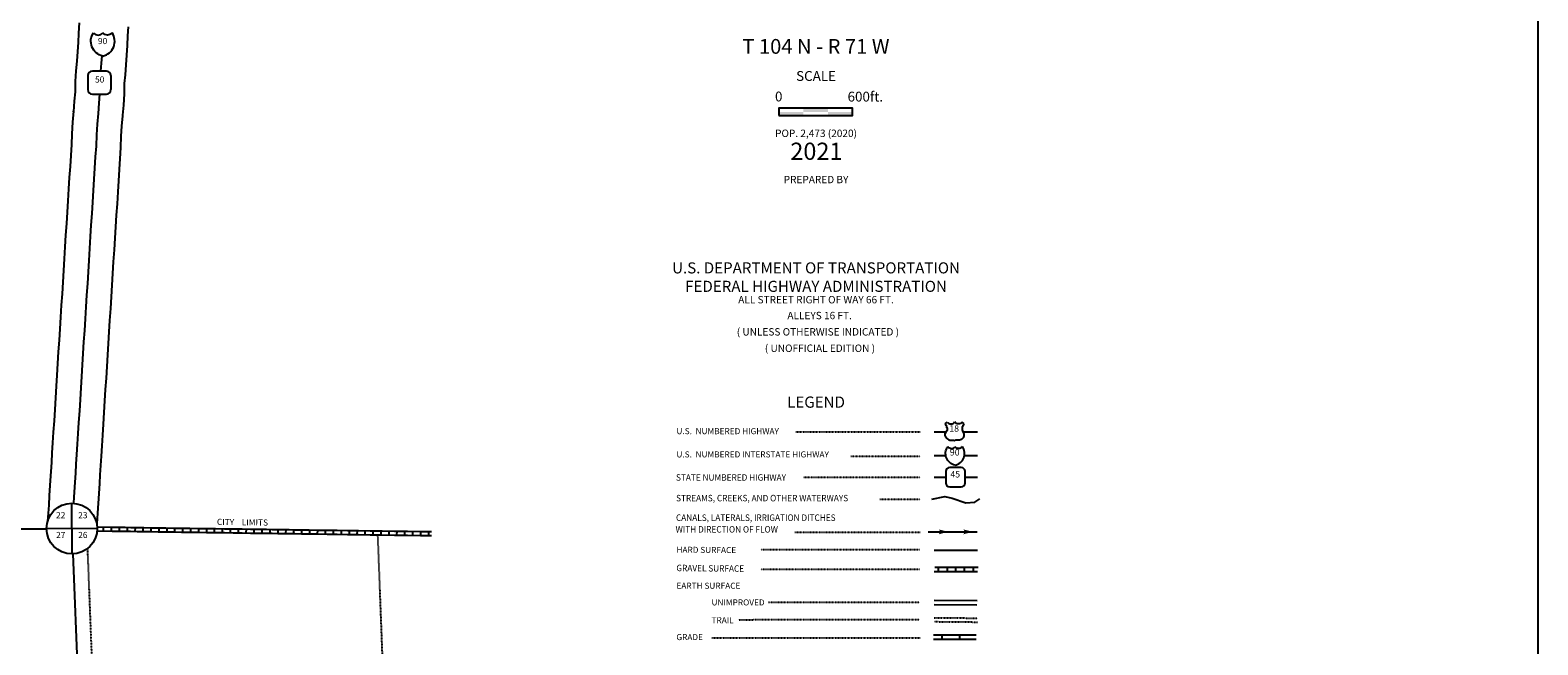
# Model space of a CAD drawing. Extents: x 1547952 to 1563648, y 15895702 to 15920624.
# Drawn here: x 1557523 to 1563648, y 15906467 to 15908966 of the extents above; entities that cross this region are included whole.
import ezdxf
from ezdxf.enums import TextEntityAlignment as Align

# ---------------------------------------------------------------- set-up
doc = ezdxf.new("R2010")
doc.units = 0
doc.header["$MEASUREMENT"] = 0
for name, pattern in [('DGN_STYLE_2', [0.0011, 0, -0.0011]), ('DGN_STYLE_3', [0.0011, 0, -0.0011]), ('DGN_STYLE_5', [0.0011, 0, -0.0011])]:
    doc.linetypes.add(name, pattern=pattern)
for name, color, linetype in [('L10', 7, 'CONTINUOUS'), ('L11', 7, 'CONTINUOUS'), ('L13', 7, 'CONTINUOUS'), ('L16', 7, 'CONTINUOUS'), ('L17', 7, 'CONTINUOUS'), ('L18', 7, 'CONTINUOUS'), ('L2', 7, 'CONTINUOUS'), ('L20', 7, 'CONTINUOUS'), ('L21', 7, 'CONTINUOUS'), ('L24', 7, 'CONTINUOUS'), ('L3', 7, 'CONTINUOUS'), ('L5', 7, 'CONTINUOUS'), ('L6', 7, 'CONTINUOUS'), ('L7', 7, 'CONTINUOUS'), ('L8', 7, 'CONTINUOUS')]:
    doc.layers.add(name, color=color, linetype=linetype)
doc.styles.add('STYLE-CENTURYSCHOOLBOOK_70', font='CENTURYSCHOOLBOOK_702_B_L.shx')
doc.styles.add('STYLE-FONT001', font='font001.shx')
doc.styles.add('STYLE-FONT002', font='font002.shx')
doc.styles.add('STYLE-FONT023', font='font023.shx')

# ---------------------------------------------------------------- blocks, each defined once
blk = doc.blocks.new('CSCALE')
at = {"layer": 'L13', "color": 7, "linetype": 'CONTINUOUS', "flags": 128}
blk.add_lwpolyline([(-150, 0), (150, 0), (150, 30), (-150, 30), (-150, 0)], close=True, dxfattribs=at)
at = {"layer": 'L13', "color": 7, "linetype": 'CONTINUOUS', "extrusion": (0, 0, -1)}
for points in [[(150, 0), (50, 0), (150, 15), (50, 15)], [(50, 30), (-50, 30), (50, 15), (-50, 15)], [(-50, 15), (-150, 15), (-50, 0), (-150, 0)]]:
    blk.add_solid(points, dxfattribs=at)
at = {"layer": 'L13', "color": 7, "linetype": 'CONTINUOUS', "style": 'STYLE-FONT002'}
for s, p in [('0', (-149.9, 57.7)), ('600ft.', (201.9, 57.2))]:
    blk.add_text(s, height=40, dxfattribs=at).set_placement(p, align=Align.CENTER)
blk = doc.blocks.new('SD')
at = {"layer": 'L20', "color": 7, "linetype": 'CONTINUOUS'}
for p, q in [((-813, 486), (-813, -453)), ((440, 800), (-500, 800)), ((753, -453), (753, 486)), ((-500, -766), (440, -766))]:
    blk.add_line(p, q, dxfattribs=at)
for centre, start, end in [((-501, 487), 90, 180), ((438, 487), 0, 90), ((-501, -452), 180, 270), ((438, -452), 270, 0)]:
    blk.add_arc(centre, 313, start, end, dxfattribs=at)
blk = doc.blocks.new('IS')
at = {"layer": 'L20', "color": 7, "linetype": 'CONTINUOUS', "extrusion": (0, 0, -1)}
for centre, radius, start, end in [((-211, 182), 1013, 281.90898, 34.85902), ((-315, 998), 391, 217.37377, 322.23548)]:
    blk.add_arc(centre, radius, start, end, dxfattribs=at)
at = {"layer": 'L20', "color": 7, "linetype": 'CONTINUOUS'}
for centre, radius, start, end in [((-307, 998), 391, 217.37377, 322.23548), ((-203, 182), 1013, 281.90898, 34.85902)]:
    blk.add_arc(centre, radius, start, end, dxfattribs=at)
blk = doc.blocks.new('SSEC')
at = {"layer": 'L8', "color": 7, "linetype": 'CONTINUOUS'}
for p, q in [((0.6, -103.1), (-0.5, 103.1)), ((-103.1, 0.4), (103.1, 1.4))]:
    blk.add_line(p, q, dxfattribs=at)
blk.add_circle((0, 0), 103.1, dxfattribs=at)

msp = doc.modelspace()

# ---------------------------------------------------------------- linework, layer by layer
at = {"layer": 'L11', "color": 7, "linetype": 'CONTINUOUS', "flags": 128}
msp.add_lwpolyline([(1547952.3, 15920624.1), (1563647.6, 15920624.1), (1563647.6, 15895702.4), (1547952.3, 15895702.4), (1547952.3, 15920624.1)], close=True, dxfattribs=at)
at = {"layer": 'L13', "color": 7, "linetype": 'CONTINUOUS'}
msp.add_line((1561170.3, 15906926.9), (1561370.3, 15906926.9), dxfattribs=at)
at = {"layer": 'L13', "color": 7, "linetype": 'CONTINUOUS', "extrusion": (0, 0, -1)}
for points in [[(-1561213.9, 15906936.6), (-1561252.1, 15906927), (-1561220.3, 15906927), (-1561213.9, 15906916.7)], [(-1561313.9, 15906936.6), (-1561352.1, 15906927), (-1561320.3, 15906927), (-1561313.9, 15906916.7)]]:
    msp.add_solid(points, dxfattribs=at)
at = {"layer": 'L16', "color": 6, "linetype": 'CONTINUOUS'}
for p, q in [((1561192.8, 15906507.7), (1561366.1, 15906507.7)), ((1561227.8, 15906490.2), (1561227.8, 15906507.7)), ((1561299.6, 15906490.2), (1561299.6, 15906507.7))]:
    msp.add_line(p, q, dxfattribs=at)
at = {"layer": 'L16', "color": 6, "linetype": 'CONTINUOUS', "flags": 128}
msp.add_lwpolyline([(1561192.8, 15906490.2), (1561366.1, 15906490.2)], dxfattribs=at)
at = {"layer": 'L17', "color": 7, "linetype": 'CONTINUOUS'}
for p, q in [((1561194.5, 15906631.4), (1561367.9, 15906629.6)), ((1561194.6, 15906648.9), (1561369.6, 15906647.1))]:
    msp.add_line(p, q, dxfattribs=at)
at = {"layer": 'L18', "color": 7, "linetype": 'CONTINUOUS', "flags": 128}
for points in [[(1557722, 15908995), (1557718.8, 15908953.6), (1557717.6, 15908914.9), (1557714.6, 15908878.7), (1557711.8, 15908839.6), (1557708.6, 15908800.9), (1557705.1, 15908756.6), (1557705.1, 15908714.6), (1557701.8, 15908676.5), (1557698.8, 15908633.9), (1557699, 15908636), (1557694.8, 15908591.4), (1557691.8, 15908544.6), (1557690.5, 15908499.6), (1557687.4, 15908457.8)], [(1557921.4, 15908979.4), (1557918.6, 15908942.9), (1557917.3, 15908903.3), (1557914, 15908863.3), (1557911.3, 15908824.4), (1557908, 15908784.6), (1557905.1, 15908748.5), (1557905, 15908706.1), (1557901.2, 15908661), (1557898.3, 15908619.5), (1557898.1, 15908617.4), (1557894.2, 15908575.7), (1557891.6, 15908535.3), (1557890.3, 15908489.2), (1557886.8, 15908443)], [(1557687.3, 15908456.5), (1557684.5, 15908410.9), (1557681.7, 15908366.1), (1557678.6, 15908320.2), (1557676, 15908272.3), (1557673, 15908226.5), (1557669.9, 15908180), (1557666.8, 15908132.6), (1557664, 15908084.9), (1557660.9, 15908036.3), (1557657.8, 15907989), (1557655.2, 15907941.5), (1557652.2, 15907894.4), (1557649.1, 15907847.5), (1557646, 15907798.5), (1557643.2, 15907751.8), (1557640.1, 15907705.5), (1557637, 15907658.1), (1557634.2, 15907610.9), (1557631.4, 15907563.9), (1557628.3, 15907518.1), (1557625.2, 15907471.1), (1557622.7, 15907424.4), (1557619.6, 15907378.2), (1557616.5, 15907332.1), (1557614, 15907288.8), (1557611.3, 15907247.4), (1557608.8, 15907208), (1557606.6, 15907171.7), (1557604.1, 15907135.7), (1557600.4, 15907074.1), (1557598.2, 15907035), (1557593.6, 15906970.6)], [(1557886.9, 15908444.3), (1557884.1, 15908398.6), (1557881.3, 15908353.2), (1557878.3, 15908308.1), (1557875.7, 15908260.3), (1557872.6, 15908213.3), (1557869.5, 15908166.9), (1557866.5, 15908120.1), (1557863.6, 15908072.6), (1557860.5, 15908023.4), (1557857.5, 15907977), (1557854.9, 15907929.6), (1557851.8, 15907881.4), (1557848.7, 15907834.6), (1557845.6, 15907786.1), (1557842.8, 15907739.2), (1557839.7, 15907692.4), (1557836.6, 15907645.5), (1557833.8, 15907598.9), (1557831, 15907551.3), (1557827.9, 15907504.8), (1557824.9, 15907459), (1557822.3, 15907412.3), (1557819.2, 15907364.9), (1557816.2, 15907319.6), (1557813.6, 15907276.3), (1557810.9, 15907234.5), (1557808.4, 15907195.7), (1557806.2, 15907158.9), (1557803.7, 15907122.8), (1557800, 15907062.3), (1557797.8, 15907022.3), (1557793.3, 15906960)]]:
    msp.add_lwpolyline(points, dxfattribs=at)
at = {"layer": 'L2', "color": 6, "linetype": 'DGN_STYLE_2'}
for p, q in [((1558934.1, 15906914.7), (1559035.2, 15904243)), ((1557755.2, 15906858.6), (1557927.3, 15902437))]:
    msp.add_line(p, q, dxfattribs=at)
at = {"layer": 'L20', "color": 2, "linetype": 'CONTINUOUS'}
msp.add_line((1557696.1, 15906837.1), (1557900.2, 15901592.6), dxfattribs=at)
at = {"layer": 'L20', "color": 2, "linetype": 'CONTINUOUS', "flags": 128}
for points in [[(1557813.6, 15908861.4), (1557811.5, 15908832), (1557808.9, 15908799.4)], [(1557804.6, 15908705.3), (1557801.5, 15908668.8), (1557798.5, 15908626.7)], [(1557798.5, 15908626.7), (1557794.5, 15908583.6), (1557791.7, 15908539.9), (1557790.4, 15908494.4), (1557787.1, 15908450.4)], [(1557787.1, 15908450.4), (1557784.3, 15908404.8), (1557781.5, 15908359.6), (1557778.4, 15908314.1), (1557775.9, 15908266.3), (1557772.8, 15908219.9), (1557769.7, 15908173.5), (1557766.6, 15908126.3), (1557763.8, 15908078.8), (1557760.7, 15908029.8), (1557757.6, 15907983), (1557755.1, 15907935.6), (1557752, 15907887.9), (1557748.9, 15907841.1), (1557745.8, 15907792.3), (1557743, 15907745.5), (1557739.9, 15907699), (1557736.8, 15907651.8), (1557734, 15907604.9), (1557731.2, 15907557.6), (1557728.1, 15907511.4), (1557725.1, 15907465), (1557722.5, 15907418.4), (1557719.4, 15907371.6), (1557716.4, 15907325.9), (1557713.8, 15907282.5), (1557711.1, 15907241), (1557708.6, 15907201.8), (1557706.4, 15907165.3), (1557703.9, 15907129.2), (1557700.2, 15907068.2), (1557698.8, 15907043.1)]]:
    msp.add_lwpolyline(points, dxfattribs=at)
at = {"layer": 'L21', "color": 2, "linetype": 'CONTINUOUS'}
for p, q in [((1561194.6, 15907332.5), (1561244.8, 15907332.5)), ((1561240.1, 15907365.4), (1561248.2, 15907372.8)), ((1561243.6, 15907332.6), (1561244.2, 15907333.1)), ((1561316.8, 15907365.4), (1561309.1, 15907372.8)), ((1561309.6, 15907350.2), (1561309.6, 15907351.2)), ((1561313, 15907332.5), (1561371.5, 15907332.5)), ((1561246.6, 15907306), (1561245.9, 15907306.6)), ((1561263.1, 15907299.2), (1561274.9, 15907299.2)), ((1561293.8, 15907299.2), (1561282, 15907299.2)), ((1561309.1, 15907305.1), (1561310.2, 15907306.1)), ((1561194.6, 15907148.6), (1561242.6, 15907148.6)), ((1561242.6, 15907172.2), (1561242.6, 15907125.3)), ((1561305.2, 15907187.9), (1561258.3, 15907187.9)), ((1561320.9, 15907125.3), (1561320.9, 15907172.2)), ((1561320.9, 15907148.6), (1561371.6, 15907148.6)), ((1561258.3, 15907109.6), (1561305.2, 15907109.6))]:
    msp.add_line(p, q, dxfattribs=at)
at = {"layer": 'L21', "color": 1, "linetype": 'CONTINUOUS'}
for p, q in [((1561194.6, 15907236.4), (1561242.8, 15907236.4)), ((1561317.5, 15907236.4), (1561371.5, 15907236.4))]:
    msp.add_line(p, q, dxfattribs=at)
at = {"layer": 'L21', "color": 1, "linetype": 'CONTINUOUS', "extrusion": (0, 0, -1)}
for centre, radius, start, end in [((-1561290.1, 15907245.1), 48.6, 281.90898, 34.85902), ((-1561295.1, 15907284.3), 18.8, 217.37377, 322.23548)]:
    msp.add_arc(centre, radius, start, end, dxfattribs=at)
at = {"layer": 'L21', "color": 1, "linetype": 'CONTINUOUS'}
for centre, radius, start, end in [((1561265.3, 15907284.3), 18.8, 217.37377, 322.23548), ((1561270.3, 15907245.1), 48.6, 281.90898, 34.85902)]:
    msp.add_arc(centre, radius, start, end, dxfattribs=at)
at = {"layer": 'L21', "color": 2, "linetype": 'CONTINUOUS'}
for centre, start, end in [((1561258.2, 15907172.3), 90, 180), ((1561305.2, 15907172.3), 0, 90), ((1561258.2, 15907125.3), 180, 270), ((1561305.2, 15907125.3), 270, 0)]:
    msp.add_arc(centre, 15.7, start, end, dxfattribs=at)
at = {"layer": 'L21', "color": 2, "linetype": 'CONTINUOUS', "extrusion": (0, 0, -1)}
for centre, major_axis, start_param, end_param in [((1561259.7, 15907320.7), (-20.1, 0), 5.464662, 6.953927), ((1561225.5, 15907345.1), (22.5, 0), 6.022841, 6.875025), ((1561293.8, 15907383.1), (18.5, 0), 0.616778, 2.544706), ((1561346.1, 15907343.2), (-37.3, 0), 0.227933, 0.670265), ((1561274.7, 15907295.6), (-3.84, 0), 1.570699, 2.960511), ((1561293.8, 15907321.3), (23, 0), 0.837856, 1.570699)]:
    msp.add_ellipse(centre, major_axis=major_axis, ratio=0.959137, start_param=start_param, end_param=end_param, dxfattribs=at)
at = {"layer": 'L21', "color": 2, "linetype": 'CONTINUOUS'}
for centre, major_axis, start_param, end_param in [((1561210.8, 15907343.2), (37.3, 0), 0.214576, 0.670456), ((1561263.1, 15907383.1), (-18.5, 0), 0.622916, 2.54491), ((1561331.4, 15907345.1), (-22.5, 0), 6.051997, 6.897361), ((1561297.3, 15907320.7), (20.1, 0), 5.416531, 6.951614), ((1561263.2, 15907321.3), (-23, 0), 0.768441, 1.570892), ((1561282.3, 15907295.6), (-3.84, 0), 4.712486, 6.102298)]:
    msp.add_ellipse(centre, major_axis=major_axis, ratio=0.959137, start_param=start_param, end_param=end_param, dxfattribs=at)
for p in [(1561247.2, 15907350.7), (1561313.2, 15907332.6)]:
    msp.add_point(p, dxfattribs=at)
at = {"layer": 'L24', "color": 7, "linetype": 'DGN_STYLE_3'}
for p, q in [((1560632.8, 15907332.5), (1561138.5, 15907332.5)), ((1560856.5, 15907234.1), (1561138.5, 15907234.1)), ((1560664.3, 15907148.6), (1561138.6, 15907148.6)), ((1560974.9, 15907059.6), (1561138.6, 15907059.6)), ((1560629.6, 15906925.3), (1561138.5, 15906925.4)), ((1560491.1, 15906854.3), (1561135.1, 15906854.3)), ((1560491.1, 15906775.5), (1561135.1, 15906775.5)), ((1560522.6, 15906640.9), (1561135.1, 15906640.9)), ((1560399.6, 15906569.8), (1561135.1, 15906569.9)), ((1560292.2, 15906496.5), (1561138.5, 15906496.5))]:
    msp.add_line(p, q, dxfattribs=at)
at = {"layer": 'L3', "color": 2, "linetype": 'CONTINUOUS'}
msp.add_line((1561194.6, 15906852.1), (1561371.6, 15906852.1), dxfattribs=at)
at = {"layer": 'L3', "color": 2, "linetype": 'CONTINUOUS', "flags": 128}
msp.add_lwpolyline([(1557026, 15906936.5), (1557056.6, 15906936.7), (1557092.6, 15906936.9), (1557128.6, 15906937.1), (1557165.4, 15906937.3), (1557202.1, 15906937.4), (1557239.3, 15906937.7), (1557273.6, 15906937.9), (1557334.8, 15906938.2), (1557382.5, 15906938.5), (1557421.5, 15906938.7), (1557460.2, 15906938.9), (1557499.2, 15906939.1), (1557544.7, 15906939.3), (1557589, 15906939.6)], dxfattribs=at)
at = {"layer": 'L5', "color": 1, "linetype": 'CONTINUOUS'}
for p, q in [((1557820.9, 15906930.3), (1557821.1, 15906946.4)), ((1557853.1, 15906929.8), (1557853.3, 15906945.9)), ((1557885.3, 15906929.3), (1557885.5, 15906945.4)), ((1557917.5, 15906928.9), (1557917.7, 15906945)), ((1557949.7, 15906928.4), (1557950, 15906944.5)), ((1557981.9, 15906928), (1557982.2, 15906944.1)), ((1558014.2, 15906927.5), (1558014.4, 15906943.6)), ((1558046.4, 15906927.1), (1558046.6, 15906943.2)), ((1558078.6, 15906926.6), (1558078.8, 15906942.7)), ((1558110.8, 15906926.2), (1558111, 15906942.3)), ((1558143, 15906925.7), (1558143.2, 15906941.8)), ((1558175.2, 15906925.3), (1558175.5, 15906941.4)), ((1558207.4, 15906924.8), (1558207.7, 15906940.9)), ((1558239.7, 15906924.3), (1558239.9, 15906940.5)), ((1558271.9, 15906923.9), (1558272.1, 15906940)), ((1558304.1, 15906923.5), (1558304.3, 15906939.6)), ((1558336.3, 15906923), (1558336.5, 15906939.1)), ((1558368.5, 15906922.6), (1558368.7, 15906938.7)), ((1558400.7, 15906922.1), (1558400.9, 15906938.2)), ((1558432.9, 15906921.6), (1558433.2, 15906937.7)), ((1558465.1, 15906921.2), (1558465.4, 15906937.3)), ((1558497.4, 15906920.7), (1558497.6, 15906936.8)), ((1558529.6, 15906920.3), (1558529.8, 15906936.4)), ((1558561.8, 15906919.8), (1558562, 15906936)), ((1558594, 15906919.4), (1558594.2, 15906935.5)), ((1558626.2, 15906918.9), (1558626.4, 15906935.1)), ((1558658.4, 15906918.5), (1558658.7, 15906934.6)), ((1558690.6, 15906918), (1558690.9, 15906934.1)), ((1558722.9, 15906917.6), (1558723.1, 15906933.7)), ((1558755.1, 15906917.1), (1558755.3, 15906933.2)), ((1558787.3, 15906916.7), (1558787.5, 15906932.8)), ((1558819.5, 15906916.2), (1558819.7, 15906932.3)), ((1558851.7, 15906915.7), (1558851.9, 15906931.9)), ((1558883.9, 15906915.3), (1558884.1, 15906931.4)), ((1558916.1, 15906914.9), (1558916.4, 15906931)), ((1558948.3, 15906914.4), (1558948.6, 15906930.5)), ((1558980.6, 15906913.9), (1558980.8, 15906930)), ((1559012.8, 15906913.5), (1559013, 15906929.6)), ((1559045, 15906913), (1559045.2, 15906929.1)), ((1559077.2, 15906912.6), (1559077.4, 15906928.7)), ((1559109.4, 15906912.1), (1559109.6, 15906928.2)), ((1559141.6, 15906911.7), (1559141.9, 15906927.8)), ((1561197.3, 15906783.5), (1561374.1, 15906783.5)), ((1561212.1, 15906766), (1561212.1, 15906783.5)), ((1561248.8, 15906766), (1561248.8, 15906783.5)), ((1561283.8, 15906766), (1561283.8, 15906783.5)), ((1561318.8, 15906766), (1561318.8, 15906783.5)), ((1561355.6, 15906766), (1561355.6, 15906783.5)), ((1561194.6, 15906766), (1561371.3, 15906766))]:
    msp.add_line(p, q, dxfattribs=at)
at = {"layer": 'L5', "color": 1, "linetype": 'CONTINUOUS', "flags": 128}
for points in [[(1557794.8, 15906930.7), (1557855.9, 15906929.8), (1557888.1, 15906929.4), (1557908.6, 15906929.1), (1557930.9, 15906928.8), (1557956.8, 15906928.4), (1557984.6, 15906928), (1558013, 15906927.6), (1558043, 15906927.2), (1558073.5, 15906926.8), (1558104.5, 15906926.3), (1558137.7, 15906925.8), (1558170.7, 15906925.4), (1558204.7, 15906924.9), (1558239.4, 15906924.4), (1558275.4, 15906923.9), (1558311.8, 15906923.4), (1558347.8, 15906922.9), (1558383.5, 15906922.4), (1558417.8, 15906921.9), (1558452, 15906921.4), (1558483, 15906921), (1558505.5, 15906920.7), (1558529.2, 15906920.4), (1558555.7, 15906920), (1558574.4, 15906919.7), (1558598.2, 15906919.4), (1558625.4, 15906919), (1558656.1, 15906918.6), (1558691.6, 15906918.1), (1558728.8, 15906917.5), (1558769.5, 15906916.9), (1558811.8, 15906916.4), (1558856.5, 15906915.7), (1558903.5, 15906915.1), (1558951.9, 15906914.4), (1559002.9, 15906913.7), (1559055.3, 15906912.9), (1559107.8, 15906912.2), (1559153.1, 15906911.6)], [(1557795.1, 15906946.7), (1557856.1, 15906945.8), (1557888.4, 15906945.3), (1557908.8, 15906945.1), (1557931.1, 15906944.8), (1557957.1, 15906944.4), (1557984.8, 15906944), (1558013.3, 15906943.6), (1558043.3, 15906943.2), (1558073.7, 15906942.7), (1558104.7, 15906942.3), (1558137.9, 15906941.8), (1558170.9, 15906941.4), (1558204.9, 15906940.9), (1558239.6, 15906940.4), (1558275.6, 15906939.9), (1558312.1, 15906939.4), (1558348.1, 15906938.9), (1558383.8, 15906938.4), (1558418, 15906937.9), (1558452.2, 15906937.4), (1558483.2, 15906937), (1558505.7, 15906936.7), (1558529.4, 15906936.4), (1558555.9, 15906936), (1558574.7, 15906935.7), (1558598.4, 15906935.4), (1558625.6, 15906935), (1558656.3, 15906934.6), (1558691.8, 15906934.1), (1558729, 15906933.5), (1558769.8, 15906932.9), (1558812, 15906932.4), (1558856.7, 15906931.7), (1558903.7, 15906931.1), (1558952.1, 15906930.4), (1559003.1, 15906929.7), (1559055.6, 15906928.9), (1559108, 15906928.2), (1559153.2, 15906927.6)]]:
    msp.add_lwpolyline(points, dxfattribs=at)
at = {"layer": 'L6', "color": 7, "linetype": 'DGN_STYLE_5'}
for p, q in [((1561194.5, 15906561.9), (1561371.2, 15906560.1)), ((1561194.6, 15906577.8), (1561371.4, 15906576.1))]:
    msp.add_line(p, q, dxfattribs=at)
at = {"layer": 'L7', "color": 5, "linetype": 'CONTINUOUS', "flags": 128}
msp.add_lwpolyline([(1561185.3, 15907058.9), (1561238.8, 15907069.8), (1561268.3, 15907063), (1561323.2, 15907044.9), (1561360.5, 15907046.8), (1561380.6, 15907060.3)], dxfattribs=at)

# ---------------------------------------------------------------- block references
at = {"layer": 'L13', "color": 7, "linetype": 'CONTINUOUS', "xscale": 1.000000000043368, "yscale": 1.000000000043368, "zscale": 1.000000000043368, "rotation": 0.0005336094353514425}
msp.add_blockref('CSCALE', (1560713.6, 15908618.2), dxfattribs=at)
at = {"layer": 'L20', "color": 7, "linetype": 'CONTINUOUS', "xscale": 0.0601, "yscale": 0.0601, "zscale": 0.0601}
for name, p in [('IS', (1557817.5, 15908909.1)), ('SD', (1557805.8, 15908751.4))]:
    msp.add_blockref(name, p, dxfattribs=at)
at = {"layer": 'L8', "color": 7, "linetype": 'CONTINUOUS'}
msp.add_blockref('SSEC', (1557692.1, 15906940.1), dxfattribs=at)

# ---------------------------------------------------------------- texts
at = {"layer": 'L10', "color": 7, "linetype": 'CONTINUOUS', "style": 'STYLE-FONT002'}
for s, p in [('22', (1557646.8, 15906981.9)), ('23', (1557736.7, 15906981.9)), ('27', (1557646.8, 15906901.5)), ('26', (1557736.7, 15906901.5))]:
    msp.add_text(s, height=25, dxfattribs=at).set_placement(p, align=Align.CENTER)
at = {"layer": 'L13', "color": 7, "linetype": 'CONTINUOUS'}
for s, height, style, p in [('T 104 N - R 71 W', 60, 'STYLE-CENTURYSCHOOLBOOK_70', (1560714.9, 15908869.5)), ('SCALE', 40, 'STYLE-FONT002', (1560715.4, 15908759.3)), ('POP. 2,473 (2020)', 30, 'STYLE-FONT002', (1560715.3, 15908531.4)), ('2021', 70, 'STYLE-CENTURYSCHOOLBOOK_70', (1560716.7, 15908438.4)), ('PREPARED BY', 30, 'STYLE-FONT002', (1560715.3, 15908343.4)), ('ALL STREET RIGHT OF WAY 66 FT.', 30, 'STYLE-FONT002', (1560715.2, 15907855.2)), ('ALLEYS 16 FT.', 30, 'STYLE-FONT002', (1560729.8, 15907790.8)), ('( UNLESS OTHERWISE INDICATED )', 30, 'STYLE-FONT002', (1560722.9, 15907724.5)), ('( UNOFFICIAL EDITION )', 30, 'STYLE-FONT002', (1560731.2, 15907657.9))]:
    msp.add_text(s, height=height, rotation=0.00039, dxfattribs=dict(at, style=style)).set_placement(p, align=Align.CENTER)
at = {"layer": 'L13', "color": 7, "linetype": 'CONTINUOUS', "insert": (1560715.3, 15907956.1), "char_height": 45, "attachment_point": 5, "rotation": 0.00039, "style": 'STYLE-CENTURYSCHOOLBOOK_70'}
msp.add_mtext('U.S. DEPARTMENT OF TRANSPORTATION\\PFEDERAL HIGHWAY ADMINISTRATION\\P', dxfattribs=at)
at = {"layer": 'L2', "color": 6, "linetype": 'CONTINUOUS', "style": 'STYLE-FONT023'}
msp.add_text('CITY    LIMITS', height=25, rotation=359.19661, dxfattribs=at).set_placement((1558385, 15906953.4), align=Align.CENTER)
at = {"layer": 'L20', "color": 7, "linetype": 'CONTINUOUS', "style": 'STYLE-FONT002'}
for s, p in [('90', (1557817, 15908908.9)), ('50', (1557805.1, 15908752.6))]:
    msp.add_text(s, height=25, dxfattribs=at).set_placement(p, align=Align.CENTER)
at = {"layer": 'L21', "color": 2, "linetype": 'DGN_STYLE_2', "style": 'STYLE-FONT002'}
for s, p in [('18', (1561276.4, 15907333.8)), ('45', (1561280.8, 15907147.6))]:
    msp.add_text(s, height=26, dxfattribs=at).set_placement(p, align=Align.CENTER)
at = {"layer": 'L21', "color": 1, "linetype": 'DGN_STYLE_2', "style": 'STYLE-FONT002'}
msp.add_text('90', height=26, dxfattribs=at).set_placement((1561278.6, 15907236.9), align=Align.CENTER)
at = {"layer": 'L24', "color": 7, "linetype": 'CONTINUOUS', "style": 'STYLE-FONT002', "width": 0.990112}
msp.add_text('LEGEND', height=45.51, rotation=0.00025, dxfattribs=at).set_placement((1560715.4, 15907431.2), align=Align.CENTER)
at = {"layer": 'L24', "color": 7, "linetype": 'CONTINUOUS', "style": 'STYLE-FONT001'}
for s, height, rotation, width, p in [('U.S.  NUMBERED HIGHWAY', 24.507, 0.00036, 1.002999, (1560148.1, 15907323.6)), ('U.S.  NUMBERED INTERSTATE HIGHWAY', 24.51, 0.00036, 1.002857, (1560148.1, 15907229.1)), ('STATE NUMBERED HIGHWAY', 26.261, 0.00036, 0.937625, (1560146.3, 15907134.6)), ('STREAMS, CREEKS, AND OTHER WATERWAYS', 26.26, 0.00036, 0.937546, (1560146.7, 15907050.8)), ('CANALS, LATERALS, IRRIGATION DITCHES', 26.26, 0.00036, 0.937546, (1560146.2, 15906971.2)), ('WITH DIRECTION OF FLOW', 26.26, 0.00036, 0.937546, (1560144.7, 15906923.8)), ('EARTH SURFACE', 24.51, 0.00009, 1.005711, (1560148.2, 15906695.3)), ('UNIMPROVED', 24.51, 0.00009, 1.005711, (1560290.7, 15906627.6)), ('TRAIL', 24.51, 0.00009, 1.005711, (1560290.7, 15906555.4)), ('GRADE', 24.51, 0.00045, 1.003263, (1560148.1, 15906486.7))]:
    msp.add_text(s, height=height, rotation=rotation, dxfattribs=dict(at, width=width)).set_placement(p)
at = {"layer": 'L24', "color": 7, "linetype": 'DGN_STYLE_5', "style": 'STYLE-FONT001'}
for s, height, rotation, width, p in [('HARD SURFACE', 24.507, 359.62832, 1.005141, (1560148.1, 15906841.9)), ('GRAVEL SURFACE', 26.261, 359.36021, 0.936026, (1560147.9, 15906766.9))]:
    msp.add_text(s, height=height, rotation=rotation, dxfattribs=dict(at, width=width)).set_placement(p)

doc.saveas('drawing.dxf')
